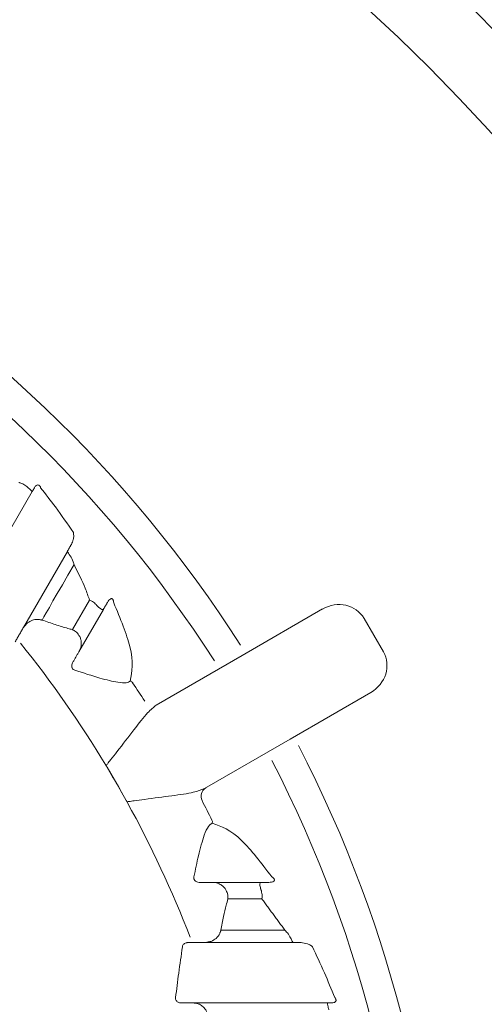
# Model space of a CAD drawing. Units: inches. Extents: x 1 to 86, y 0 to 129.
# Drawn here: x 80 to 80, y 30 to 31 of the extents above; entities that cross this region are included whole.
import ezdxf

# ---------------------------------------------------------------- set-up
doc = ezdxf.new("R2010")
doc.units = ezdxf.units.IN
doc.header["$MEASUREMENT"] = 0
doc.layers.add('1', color=4, linetype='Continuous')

# ---------------------------------------------------------------- blocks, each defined once
blk = doc.blocks.new('SPAFROG')
at = {"layer": '1', "color": 3, "lineweight": 5}
for p, q in [((0.8923, 0.7331), (0.9379, 0.8119)), ((0.9432, 0.7308), (0.9609, 0.7614)), ((0.9753, 0.7518), (0.9499, 0.7079)), ((1.1192, 0.7039), (1.2028, 0.7522)), ((1.2659, 0.7077), (1.2459, 0.7424)), ((1.0302, 0.6525), (1.1192, 0.7039)), ((1.2528, 0.6656), (1.1692, 0.6173)), ((1.1692, 0.6173), (1.0802, 0.5659)), ((0.9891, 0.571), (0.9791, 0.5883)), ((0.9991, 0.5537), (0.9891, 0.571))]:
    blk.add_line(p, q, dxfattribs=at)
at = {"layer": '1', "color": 3, "lineweight": 5, "flags": 128}
for points in [[(0.9015, 0.874), (0.8869, 0.8487), (0.8738, 0.826), (0.8624, 0.8062), (0.8526, 0.7892), (0.8446, 0.7754), (0.8385, 0.7648), (0.8342, 0.7574), (0.8319, 0.7533)], [(0.9448, 0.7982), (0.9384, 0.7872), (0.9327, 0.7772), (0.9275, 0.7683), (0.923, 0.7605), (0.9192, 0.7538), (0.916, 0.7483), (0.9135, 0.7439), (0.9116, 0.7407)], [(1.088, 0.4687), (1.0912, 0.4687), (1.0953, 0.4687), (1.1004, 0.4687), (1.1063, 0.4687), (1.1131, 0.4687), (1.1208, 0.4687), (1.1294, 0.4687), (1.1387, 0.4687)], [(1.1398, 0.4515), (1.1337, 0.4515), (1.128, 0.4515), (1.1229, 0.4515), (1.1182, 0.4515), (1.114, 0.4515), (1.1103, 0.4515), (1.1071, 0.4515), (1.1045, 0.4515)], [(1.0973, 0.4191), (1.101, 0.4191), (1.106, 0.4191), (1.1124, 0.4191), (1.1201, 0.4191), (1.1291, 0.4191), (1.1394, 0.4191), (1.1509, 0.4191), (1.1637, 0.4191)], [(1.0639, 0.4062), (1.0637, 0.4062), (1.0636, 0.4062), (1.0634, 0.4062), (1.0632, 0.4062), (1.063, 0.4062), (1.0628, 0.4062), (1.0627, 0.4062), (1.0625, 0.4062)], [(1.1721, 0.4062), (1.1537, 0.4062), (1.1372, 0.4062), (1.1226, 0.4062), (1.1101, 0.4062), (1.0996, 0.4062), (1.0912, 0.4062), (1.085, 0.4062), (1.081, 0.4062)], [(1.0553, 0.3437), (1.0569, 0.3437), (1.0585, 0.3437), (1.0602, 0.3437), (1.0618, 0.3437), (1.0634, 0.3437), (1.0651, 0.3437), (1.0667, 0.3437), (1.0683, 0.3437)], [(1.0683, 0.3437), (1.073, 0.3437), (1.0815, 0.3437), (1.0938, 0.3437), (1.1098, 0.3437), (1.1293, 0.3437), (1.1523, 0.3437), (1.1785, 0.3437), (1.2077, 0.3437)]]:
    blk.add_lwpolyline(points, dxfattribs=at)
at = {"layer": '1', "linetype": 'Continuous', "lineweight": 15}
for radius in [1.995, 1.9325, 1.8575]:
    blk.add_circle((0, 0), radius, dxfattribs=at)
at = {"layer": '1', "color": 3, "lineweight": 5}
for centre, radius, start, end in [((0, 0), 1.3265, 32.5926, 87.4074), ((0, 0), 1.2949, 32.6358, 87.3642), ((0, 0), 1.1421, 31.1102, 38.8661), ((1.0015, 0.6727), 0.00511, 35.0351, 70.0131), ((0, 0), 1.2115, 32.8159, 33.8926), ((0, 0), 1.3265, 332.5926, 27.4074), ((0, 0), 1.2949, 332.6358, 27.3642), ((0, 0), 1.1421, 30, 31.1102), ((0, 0), 1.1421, 28.8898, 30), ((1.0865, 0.5581), 0.0099, 120.5131, 207.808), ((0, 0), 1.1421, 21.1339, 28.8898), ((0, 0), 1.2115, 26.1074, 27.1841), ((1.0833, 0.531), 0.00511, 349.9887, 24.9633)]:
    blk.add_arc(centre, radius, start, end, dxfattribs=at)
for centre, start_param, end_param in [((1.2178, 0.7262), 0, 1.570796), ((1.2378, 0.6916), 4.712389, 6.283185)]:
    blk.add_ellipse(centre, major_axis=(0.028, 0.0162), ratio=0.926878, start_param=start_param, end_param=end_param, dxfattribs=at)
for points, knots in [([(0.896, 0.8791), (0.8946, 0.8802), (0.8927, 0.8816), (0.8899, 0.8827), (0.8887, 0.883), (0.8882, 0.8832), (0.8879, 0.8832), (0.8878, 0.8833), (0.8877, 0.8833), (0.8877, 0.8833)], [0, 0, 0, 0, 0.577471, 0.802521, 0.906331, 0.955427, 0.980575, 0.983706, 1, 1, 1, 1]), ([(0.9015, 0.874), (0.9013, 0.8742), (0.901, 0.8744), (0.8988, 0.8765), (0.8972, 0.878), (0.8962, 0.8789), (0.896, 0.8791)], [0, 0, 0, 0, 0.512369, 0.752148, 0.947489, 1, 1, 1, 1]), ([(0.9102, 0.8779), (0.9101, 0.8781), (0.9099, 0.8787), (0.9095, 0.8794), (0.9091, 0.8799), (0.9087, 0.8802), (0.9083, 0.8805), (0.9076, 0.8808), (0.9066, 0.8807), (0.9052, 0.88), (0.9044, 0.8789), (0.9039, 0.8781)], [0, 0, 0, 0, 0.067786, 0.136986, 0.166253, 0.202694, 0.230364, 0.273069, 0.419118, 0.58725, 1, 1, 1, 1]), ([(0.9442, 0.8315), (0.9381, 0.8403), (0.9275, 0.8557), (0.9154, 0.8712), (0.9102, 0.8779)], [0, 0, 0, 0, 0.5726948, 1, 1, 1, 1]), ([(0.9421, 0.8192), (0.9428, 0.8208), (0.9439, 0.8233), (0.9447, 0.8275), (0.9443, 0.8303), (0.9442, 0.8315)], [0, 0, 0, 0, 0.47502, 0.772177, 1, 1, 1, 1]), ([(0.9409, 0.8073), (0.9395, 0.8092), (0.9379, 0.8115), (0.9379, 0.8119), (0.9379, 0.8119)], [0, 0, 0, 0, 0.825034, 1, 1, 1, 1]), ([(0.9448, 0.7982), (0.9448, 0.7983), (0.9448, 0.7984), (0.9447, 0.7987), (0.9446, 0.799), (0.9444, 0.7998), (0.9433, 0.803), (0.942, 0.8054), (0.9409, 0.8073)], [0, 0, 0, 0, 0.009697, 0.029483, 0.083864, 0.092499, 0.26606, 1, 1, 1, 1]), ([(0.9609, 0.7614), (0.9595, 0.7654), (0.9557, 0.7764), (0.9491, 0.7897), (0.9448, 0.7982)], [0, 0, 0, 0, 0.3618605, 1, 1, 1, 1]), ([(0.9678, 0.7567), (0.9666, 0.7579), (0.9646, 0.7598), (0.962, 0.761), (0.961, 0.7613), (0.9609, 0.7614)], [0, 0, 0, 0, 0.6010427, 0.9674392, 1, 1, 1, 1]), ([(0.9753, 0.7518), (0.9748, 0.7515), (0.9742, 0.7511), (0.9718, 0.7528), (0.9707, 0.7537), (0.9696, 0.7547), (0.9686, 0.7558), (0.968, 0.7564), (0.9678, 0.7567)], [0, 0, 0, 0, 0.62644, 0.744307, 0.828141, 0.921804, 0.962288, 1, 1, 1, 1]), ([(0.9795, 0.759), (0.98, 0.7598), (0.9809, 0.7613), (0.9823, 0.7627), (0.9835, 0.763), (0.9841, 0.7629), (0.9845, 0.7627), (0.9847, 0.7626), (0.9849, 0.7623), (0.9851, 0.7621), (0.9853, 0.7618), (0.9855, 0.7613), (0.9859, 0.7601), (0.9859, 0.7593), (0.986, 0.7587)], [0, 0, 0, 0, 0.304694, 0.597553, 0.685254, 0.736132, 0.754751, 0.766196, 0.779358, 0.793045, 0.80569, 0.820187, 0.874933, 1, 1, 1, 1]), ([(1.0032, 0.6775), (1.005, 0.6873), (1.0083, 0.7048), (0.9928, 0.7422), (0.986, 0.7587)], [0, 0, 0, 0, 0.560332, 1, 1, 1, 1]), ([(0.8965, 0.7378), (0.8982, 0.7388), (0.9016, 0.7409), (0.9059, 0.7414), (0.9088, 0.7413), (0.9103, 0.741), (0.9111, 0.7408), (0.9114, 0.7407), (0.9116, 0.7407), (0.9116, 0.7407)], [0, 0, 0, 0, 0.332298, 0.671382, 0.812033, 0.930044, 0.973406, 0.991877, 1, 1, 1, 1]), ([(0.9116, 0.7407), (0.9162, 0.7391), (0.9255, 0.7359), (0.936, 0.7327), (0.9416, 0.7312), (0.9432, 0.7308)], [0, 0, 0, 0, 0.420021, 0.836554, 1, 1, 1, 1]), ([(0.9432, 0.7308), (0.9433, 0.7307), (0.9434, 0.7307), (0.9438, 0.7305), (0.9445, 0.7301), (0.9457, 0.7294), (0.9482, 0.7275), (0.9497, 0.7252), (0.9507, 0.7237)], [0, 0, 0, 0, 0.015545, 0.055943, 0.114096, 0.233965, 0.489695, 1, 1, 1, 1]), ([(0.9507, 0.7237), (0.9512, 0.7226), (0.9523, 0.7199), (0.9525, 0.7148), (0.9515, 0.7106), (0.9502, 0.7083), (0.9499, 0.7079)], [0, 0, 0, 0, 0.194273, 0.47568, 0.90861, 1, 1, 1, 1]), ([(0.9432, 0.6962), (0.9429, 0.6956), (0.9425, 0.6947), (0.9423, 0.6929), (0.9425, 0.6919), (0.9429, 0.691), (0.9432, 0.6904), (0.9437, 0.6898), (0.9445, 0.6891), (0.9452, 0.6889), (0.9456, 0.6887)], [0, 0, 0, 0, 0.295559, 0.468434, 0.606587, 0.632237, 0.730366, 0.771998, 0.859385, 1, 1, 1, 1]), ([(0.9456, 0.6887), (0.9545, 0.6858), (0.9709, 0.6804), (0.989, 0.6761), (1, 0.6751), (1.0021, 0.6767), (1.0032, 0.6775)], [0, 0, 0, 0, 0.34174, 0.631604, 0.815634, 1, 1, 1, 1]), ([(1.0302, 0.6525), (1.0273, 0.6502), (1.0207, 0.6448), (1.0072, 0.6273), (0.9935, 0.6095), (0.9839, 0.5971), (0.9802, 0.5924), (0.9787, 0.5904), (0.9782, 0.5898), (0.9781, 0.5896)], [0, 0, 0, 0, 0.227274, 0.522638, 0.823449, 0.928233, 0.978755, 0.995163, 1, 1, 1, 1]), ([(0.9997, 0.5523), (0.9999, 0.5523), (1.0006, 0.5524), (1.0031, 0.5527), (1.0091, 0.5536), (1.0246, 0.5557), (1.0468, 0.5586), (1.0687, 0.5615), (1.0767, 0.5646), (1.0802, 0.5659)], [0, 0, 0, 0, 0.004837, 0.021246, 0.071767, 0.176551, 0.477362, 0.772726, 1, 1, 1, 1]), ([(1.0883, 0.5301), (1.087, 0.5294), (1.0842, 0.5281), (1.0792, 0.5162), (1.0741, 0.4979), (1.0708, 0.482), (1.0692, 0.4745)], [0, 0, 0, 0, 0.201531, 0.407234, 0.723893, 1, 1, 1, 1]), ([(1.15, 0.4745), (1.1392, 0.4887), (1.1145, 0.5208), (1.0977, 0.5268), (1.0883, 0.5301)], [0, 0, 0, 0, 0.439668, 1, 1, 1, 1]), ([(1.0692, 0.4745), (1.0692, 0.4743), (1.0692, 0.4741), (1.0691, 0.4734), (1.0692, 0.4728), (1.0694, 0.472), (1.0697, 0.4713), (1.0702, 0.4706), (1.0711, 0.4697), (1.0727, 0.4689), (1.0738, 0.4688), (1.0746, 0.4687)], [0, 0, 0, 0, 0.070795, 0.091233, 0.19726, 0.242791, 0.327889, 0.392285, 0.491185, 0.67691, 1, 1, 1, 1]), ([(1.15, 0.4745), (1.1505, 0.4742), (1.1511, 0.4738), (1.1519, 0.473), (1.1523, 0.4725), (1.1525, 0.4722), (1.1526, 0.4719), (1.1527, 0.4716), (1.1528, 0.4714), (1.1528, 0.4709), (1.1526, 0.4703), (1.1517, 0.4694), (1.1497, 0.4689), (1.148, 0.4688), (1.1471, 0.4687)], [0, 0, 0, 0, 0.115704, 0.167927, 0.195014, 0.202603, 0.216292, 0.226975, 0.242923, 0.252652, 0.297534, 0.393013, 0.706807, 1, 1, 1, 1]), ([(1.088, 0.4687), (1.0901, 0.4686), (1.0931, 0.4683), (1.097, 0.4665), (1.0997, 0.4646), (1.1013, 0.4625), (1.1021, 0.4615)], [0, 0, 0, 0, 0.411554, 0.564145, 0.794136, 1, 1, 1, 1]), ([(1.1021, 0.4615), (1.1028, 0.46), (1.1041, 0.4577), (1.1045, 0.4546), (1.1046, 0.453), (1.1045, 0.4522), (1.1045, 0.4517), (1.1045, 0.4515), (1.1045, 0.4515)], [0, 0, 0, 0, 0.460679, 0.743752, 0.875195, 0.938832, 0.984466, 1, 1, 1, 1]), ([(1.1392, 0.4598), (1.1391, 0.4601), (1.1388, 0.461), (1.1383, 0.4627), (1.1376, 0.466), (1.1377, 0.4682), (1.1384, 0.4686), (1.1387, 0.4687)], [0, 0, 0, 0, 0.035854, 0.08407, 0.199059, 0.590433, 1, 1, 1, 1]), ([(1.1398, 0.4515), (1.1398, 0.4516), (1.14, 0.4527), (1.1403, 0.4555), (1.1396, 0.4581), (1.1392, 0.4598)], [0, 0, 0, 0, 0.032565, 0.396663, 1, 1, 1, 1]), ([(1.1045, 0.4515), (1.1039, 0.4493), (1.1023, 0.4436), (1.0999, 0.4329), (1.0982, 0.4239), (1.0973, 0.4191)], [0, 0, 0, 0, 0.217721, 0.584642, 1, 1, 1, 1]), ([(1.0973, 0.4191), (1.0973, 0.4191), (1.0972, 0.419), (1.0971, 0.4187), (1.0969, 0.4179), (1.0966, 0.4169), (1.0953, 0.4143), (1.0929, 0.4106), (1.089, 0.4085), (1.0872, 0.4075)], [0, 0, 0, 0, 0.008128, 0.024574, 0.064606, 0.172955, 0.244526, 0.657556, 1, 1, 1, 1]), ([(1.1696, 0.4112), (1.1686, 0.4128), (1.1674, 0.4151), (1.165, 0.4177), (1.1641, 0.4187), (1.1638, 0.419), (1.1637, 0.4191), (1.1637, 0.4191)], [0, 0, 0, 0, 0.645425, 0.878087, 0.957187, 0.990305, 1, 1, 1, 1]), ([(1.1721, 0.4062), (1.1717, 0.4068), (1.1711, 0.4075), (1.1699, 0.4105), (1.1696, 0.4112)], [0, 0, 0, 0, 0.783797, 1, 1, 1, 1]), ([(1.0573, 0.4019), (1.056, 0.3928), (1.0535, 0.3753), (1.0513, 0.3577), (1.0502, 0.3493)], [0, 0, 0, 0, 0.521275, 1, 1, 1, 1]), ([(1.0573, 0.4019), (1.0574, 0.4025), (1.0577, 0.4036), (1.0588, 0.4049), (1.0603, 0.4059), (1.0616, 0.4062), (1.0623, 0.4062), (1.0625, 0.4062)], [0, 0, 0, 0, 0.213782, 0.437824, 0.680547, 0.939019, 1, 1, 1, 1]), ([(1.1922, 0.4019), (1.1921, 0.402), (1.1915, 0.4026), (1.1897, 0.4038), (1.1857, 0.4057), (1.1826, 0.406), (1.1805, 0.4062)], [0, 0, 0, 0, 0.02561, 0.141944, 0.418959, 1, 1, 1, 1]), ([(1.2154, 0.3493), (1.2118, 0.358), (1.2044, 0.3762), (1.1964, 0.3931), (1.1922, 0.4019)], [0, 0, 0, 0, 0.4750254, 1, 1, 1, 1]), ([(1.0553, 0.3437), (1.0547, 0.3438), (1.0535, 0.3439), (1.052, 0.3448), (1.0508, 0.3461), (1.0502, 0.3477), (1.0502, 0.3488), (1.0502, 0.3493)], [0, 0, 0, 0, 0.225594, 0.442133, 0.640161, 0.822872, 1, 1, 1, 1]), ([(1.2124, 0.3437), (1.213, 0.3438), (1.2143, 0.3439), (1.2157, 0.3445), (1.2165, 0.3454), (1.2167, 0.3462), (1.2167, 0.3468), (1.2166, 0.3473), (1.2164, 0.3478), (1.216, 0.3486), (1.2156, 0.349), (1.2154, 0.3493)], [0, 0, 0, 0, 0.2811723, 0.5512459, 0.6921393, 0.7643805, 0.7952632, 0.8314752, 0.8656489, 0.9089126, 1, 1, 1, 1]), ([(1.0683, 0.3437), (1.0701, 0.3436), (1.0724, 0.3434), (1.0744, 0.3425), (1.0749, 0.3423)], [0, 0, 0, 0, 0.78289, 1, 1, 1, 1]), ([(1.0749, 0.3423), (1.0763, 0.3415), (1.0793, 0.3397), (1.0825, 0.3353), (1.0836, 0.3316), (1.0839, 0.3291), (1.0839, 0.3283), (1.0839, 0.3276), (1.0839, 0.3273), (1.0839, 0.3271), (1.0839, 0.3271)], [0, 0, 0, 0, 0.242249, 0.522442, 0.830192, 0.872289, 0.947376, 0.978143, 0.992366, 1, 1, 1, 1]), ([(1.2093, 0.3364), (1.209, 0.3375), (1.2084, 0.3402), (1.2079, 0.3428), (1.2077, 0.3437), (1.2077, 0.3437), (1.2077, 0.3437)], [0, 0, 0, 0, 0.226109, 0.531949, 0.906264, 1, 1, 1, 1])]:
    blk.add_open_spline(points, degree=3, knots=knots, dxfattribs=at)
for points in [[(0.9039, 0.8781), (0.9015, 0.874)], [(0.9379, 0.8119), (0.9421, 0.8192)], [(0.9795, 0.759), (0.9753, 0.7518)], [(0.8923, 0.7331), (0.8965, 0.7378)], [(0.8838, 0.7182), (0.8923, 0.7331)], [(0.9499, 0.7079), (0.9432, 0.6962)], [(0.9781, 0.5896), (0.9778, 0.5901)], [(0.9791, 0.5883), (0.9781, 0.5896)], [(0.9997, 0.5523), (0.9991, 0.5537)], [(0.9999, 0.5518), (0.9997, 0.5523)], [(1.0746, 0.4687), (1.088, 0.4687)], [(1.1387, 0.4687), (1.1471, 0.4687)], [(1.1637, 0.4191), (1.1398, 0.4515)], [(1.081, 0.4062), (1.0639, 0.4062)], [(1.0872, 0.4075), (1.081, 0.4062)], [(1.1805, 0.4062), (1.1721, 0.4062)], [(1.2077, 0.3437), (1.2124, 0.3437)]]:
    blk.add_open_spline(points, degree=1, dxfattribs=at)
blk = doc.blocks.new('2018 VACANZA CELIO')
at = {"layer": '1', "color": 2}
for centre, radius, start, end in [((69.1408, 18.6439), 11.2458, 287.28595, 18.55398), ((74.952, 9.4189), 6.0001, 274.33328, 355.01283)]:
    blk.add_arc(centre, radius, start, end, dxfattribs=at)
at = {"layer": '1', "color": 3, "linetype": 'Continuous'}
blk.add_arc((77.4696, 7.3363), 2.58, 204.4711, 77.156, dxfattribs=at)
blk.add_blockref('SPAFROG', (77.4696, 7.3363))

msp = doc.modelspace()

# ---------------------------------------------------------------- block references
msp.add_blockref('2018 VACANZA CELIO', (1.3326, 22.6096))

doc.saveas('drawing.dxf')
